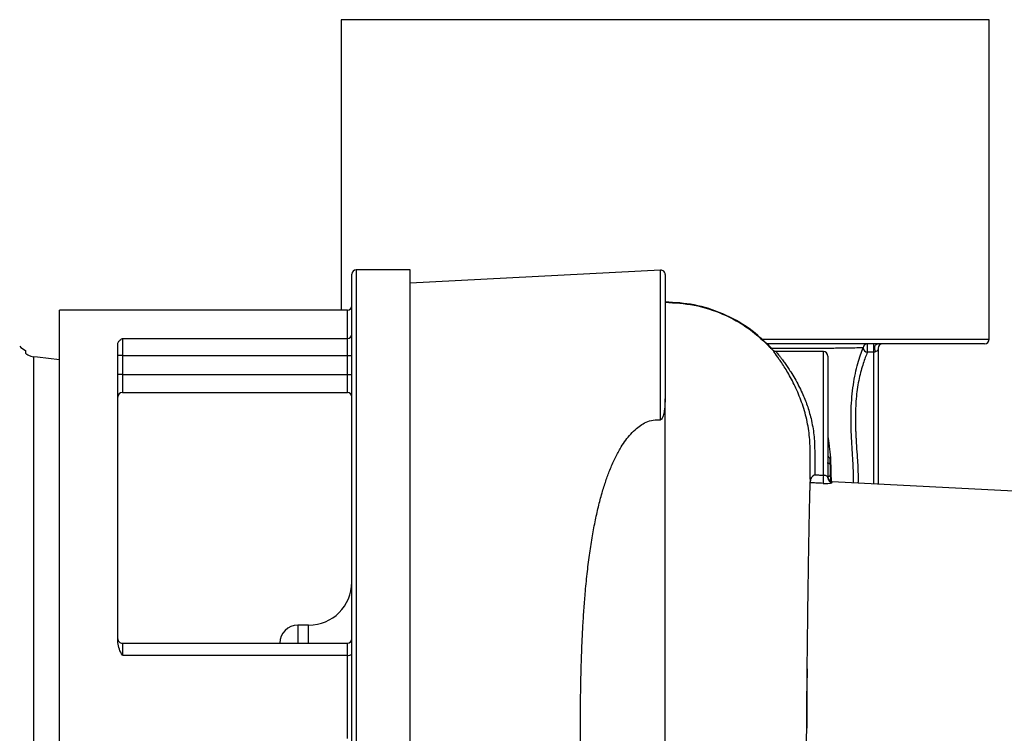
# Model space of a CAD drawing. Units: inches. Extents: x 0.1 to 22.1, y 0.1 to 17.1.
# Drawn here: x 17.5 to 18, y 4.7 to 5.1 of the extents above; entities that cross this region are included whole.
import ezdxf

# ---------------------------------------------------------------- set-up
doc = ezdxf.new("R2010")
doc.units = ezdxf.units.IN
doc.header["$MEASUREMENT"] = 0

msp = doc.modelspace()

# ---------------------------------------------------------------- linework, layer by layer
at = {"color": 7, "linetype": 'Continuous', "lineweight": 25}
for p, q in [((17.64601658203316, 5.075077725771835), (17.64601658203316, 4.906952734632746)), ((18.02101662333402, 4.890161061944915), (18.02101662333402, 5.075077725771835)), ((17.68601661772711, 4.930369361899648), (17.65478744071145, 4.930369361899648)), ((17.68601661772711, 4.289786090861146), (17.68601661772711, 4.930369361899648)), ((17.83079802075554, 4.93016539981139), (17.68601661772711, 4.922577736353615)), ((17.65220408388794, 4.656922103007939), (17.65220408388794, 4.927786102852787)), ((17.83351660268359, 4.927585660723868), (17.83351660268359, 4.85573136190197)), ((17.64962072706443, 4.906952734632746), (17.48293324820797, 4.906952734632746)), ((17.48293324820797, 4.313202767016372), (17.48293324820797, 4.906952734632746)), ((17.5193707917228, 4.890603794608207), (17.64962072706443, 4.890603794608207)), ((17.5193707917228, 4.890603794608207), (17.5193707917228, 4.880760814981815)), ((17.64962072706443, 4.880760814981815), (17.64962072706443, 4.890603794608207)), ((17.46324816894502, 4.883706923170344), (17.46324816894502, 4.882202629436962)), ((17.5167874348993, 4.714683462410452), (17.5167874348993, 4.887912981248268)), ((18.01843326651051, 4.887577705121407), (17.89232651886197, 4.887577705121407)), ((17.95060726782001, 4.882733947743573), (17.95060726782001, 4.887577705121407)), ((17.95684991570441, 4.884994446074547), (17.95684991570441, 4.806411060543189)), ((17.46786997333132, 4.880020645754535), (17.46786997333132, 4.505752755995801)), ((17.47034010479615, 4.879695049515851), (17.46786997333132, 4.880020645754535)), ((17.48293324820797, 4.878330283059527), (17.47034010479615, 4.879695049515851)), ((17.5193707917228, 4.880760814981815), (17.5167874348993, 4.880760814981815)), ((17.5193707917228, 4.880760814981815), (17.5193707917228, 4.869711955952511)), ((17.5193707917228, 4.880760814981815), (17.64962072706443, 4.880760814981815)), ((17.64962072706443, 4.869711955952511), (17.64962072706443, 4.880760814981815)), ((17.64962072706443, 4.880760814981815), (17.65220408388794, 4.880760814981815)), ((17.9250998824835, 4.88299442473452), (17.89779027796639, 4.88299442473452)), ((17.92768323930701, 4.880411067911012), (17.92768323930701, 4.809923491078402)), ((17.9542665588809, 4.882733947743573), (17.95060726782001, 4.882733947743573)), ((17.5193707917228, 4.869711955952511), (17.5167874348993, 4.869711955952511)), ((17.5193707917228, 4.869711955952511), (17.64962072706443, 4.869711955952511)), ((17.64962072706443, 4.869711955952511), (17.65220408388794, 4.869711955952511)), ((17.5193707917228, 4.859295320730814), (17.64962072706443, 4.859295320730814)), ((17.92929440291693, 4.818593639808994), (17.92919075966979, 4.820708939817312)), ((17.92951039153293, 4.813633723773034), (17.92944869446788, 4.815222398753859)), ((18.11873460559866, 4.797784715751016), (17.93013137102599, 4.807668957122972)), ((17.95684600463848, 4.806268893296628), (17.95684991570441, 4.806411060543189)), ((17.62720406157922, 4.72466108048149), (17.62095408044621, 4.72466108048149)), ((17.5193707917228, 4.714244445259794), (17.5193707917228, 4.707236792879459)), ((17.5193707917228, 4.714244445259794), (17.64962072706443, 4.714244445259794)), ((17.64962072706443, 4.707236792879459), (17.64962072706443, 4.714244445259794)), ((17.5193707917228, 4.707236792879459), (17.64962072706443, 4.707236792879459)), ((17.64962072706443, 4.659150726151583), (17.64962072706443, 4.707236792879459))]:
    msp.add_line(p, q, dxfattribs=at)
at = {"color": 8, "linetype": 'Continuous', "lineweight": 25}
for p, q in [((18.02101662333402, 5.075077725771835), (17.64601658203316, 5.075077725771835)), ((17.65478744071145, 4.930369361899648), (17.65478744071145, 4.654464584730733)), ((17.83079802075554, 4.843606275305339), (17.83079802075554, 4.93016539981139)), ((17.64962072706443, 4.890603794608207), (17.64962072706443, 4.906952734632746)), ((17.88933592229849, 4.890161061944915), (18.02101662333402, 4.890161061944915)), ((17.9250998824835, 4.811484201937827), (17.9250998824835, 4.88299442473452)), ((17.9542665588809, 4.806404118401163), (17.9542665588809, 4.882733947743573)), ((17.5193707917228, 4.869711955952511), (17.5193707917228, 4.859295320730814)), ((17.64962072706443, 4.859295320730814), (17.64962072706443, 4.869711955952511)), ((17.93013137102599, 4.807668957122972), (17.93013137102599, 4.807347858610107)), ((17.62095408044621, 4.72466108048149), (17.62095408044621, 4.714244445259794)), ((17.62720406157922, 4.714244445259794), (17.62720406157922, 4.72466108048149))]:
    msp.add_line(p, q, dxfattribs=at)
at = {"color": 7, "linetype": 'Continuous', "lineweight": 25, "flags": 128}
msp.add_lwpolyline([(17.92908369423995, 4.819944033098024), (17.92906619221991, 4.818877094312281), (17.9290524057125, 4.818038757330155)], dxfattribs=at)
at = {"color": 7, "linetype": 'Continuous', "lineweight": 25}
for centre, radius, start, end in [((17.65478741541662, 4.927786076726867), 0.002583333333333826, 90, 180), ((17.83093324874996, 4.927585625514139), 0.002583333333334261, 0, 93.00000000003187), ((17.64962074874996, 4.909536076726867), 0.002583333333332938, 270.0000000000008, 0), ((17.6496898574058, 4.893118137775351), 0.00251529333602708, 268.4250840391294, 358.3311737104587), ((18.01843324874996, 4.890161076726867), 0.002583333333332938, 270.0000000000008, 0), ((17.46924174136421, 4.895381716858961), 0.01312335958005274, 224.9999999999981, 242.8251716554728), ((17.9506259227896, 4.885018171142906), 0.002559601960266474, 90.4175885562224, 176.4490761031959), ((17.95076430602646, 4.885434796504366), 0.00270541032506415, 185.4743131702763, 266.672339601668), ((17.95943324874996, 4.8849944100602), 0.002583333333333826, 90, 180), ((17.92509991541654, 4.880411076726867), 0.002583333333332938, 0, 90), ((17.51937074874996, 4.856711984656335), 0.002583333333333826, 90, 180), ((17.64962074874996, 4.856711984656335), 0.002583333333333826, 0, 90), ((17.94489767240209, 4.808544786909188), 0.0200148106753722, 171.5548818895285, 185.1848310283651), ((17.93026435196012, 4.809925544163923), 0.002581113469648141, 180.0455745743576, 267.0467702623921), ((17.93026658208329, 4.810248752151074), 0.002583333333334075, 180, 267.0000000000476), ((17.62720408208329, 4.749661076726866), 0.02499999999999947, 270.0000000000008, 0), ((17.62095408208329, 4.7142444100602), 0.01041666666666696, 90, 180), ((17.51937074874996, 4.716827743393531), 0.002583333333333826, 180, 270.0000000000008), ((17.64962074874996, 4.716827743393531), 0.002583333333333826, 270.0000000000008, 0), ((17.65019728345812, 4.709844593111587), 0.002670775042157038, 257.5330711059724, 318.7111479853949), ((23.47925019100257, 4.645435562662915), 5.563846906674902, 179.4435163002211, 179.7979272242795)]:
    msp.add_arc(centre, radius, start, end, dxfattribs=at)
for points, knots in [([(17.89514708183415, 4.884962179780623), (17.89095947490284, 4.888942272436982), (17.88253901218669, 4.896945464324257), (17.86713171674466, 4.90529453407087), (17.85060044966528, 4.910722212980647), (17.83916072020214, 4.911382190042615), (17.83351660268359, 4.911707808590615)], [0, 0, 0, 0, 0.2505500147034898, 0.503807327658223, 0.7551891621591356, 1, 1, 1, 1]), ([(17.83351660268359, 4.911557916988841), (17.83913766894727, 4.911234010292723), (17.85054486067612, 4.910576685576815), (17.86705625491235, 4.905160050727208), (17.88249762354049, 4.896789328461611), (17.89093954446755, 4.888729857897352), (17.89514297521492, 4.884716858170155)], [0, 0, 0, 0, 0.2437942340758768, 0.4947473379668761, 0.7484228301675405, 1, 1, 1, 1]), ([(17.5167874348993, 4.887912981248268), (17.51700326122608, 4.888396343682802), (17.51743604886786, 4.889365610459852), (17.51872475089487, 4.890190345601123), (17.5193707917228, 4.890603794608207)], [0, 0, 0, 0, 0.4986887469755152, 1, 1, 1, 1]), ([(17.89514297521492, 4.884716858170155), (17.89527702281062, 4.884572286312524), (17.89554500191433, 4.88428326779917), (17.89580990509945, 4.883991427429993), (17.89594229931439, 4.883845570457567)], [0, 0, 0, 0, 0.5002165984229211, 0.9999999999999999, 0.9999999999999999, 0.9999999999999999, 0.9999999999999999]), ([(17.89785813496027, 4.882994326957872), (17.89768014454356, 4.883004911537459), (17.89732023296035, 4.88302631444705), (17.89680313585473, 4.883201331759567), (17.89632664062782, 4.883467763822711), (17.89606940161089, 4.88372049945205), (17.89594220153774, 4.883845472680919)], [0, 0, 0, 0, 0.2472687576180966, 0.4999982115693228, 0.7527580970508582, 0.9999999999999999, 0.9999999999999999, 0.9999999999999999, 0.9999999999999999]), ([(17.91747701943235, 4.825917012986539), (17.91735588805047, 4.829206209249587), (17.91711402360151, 4.83577378595295), (17.91499616123431, 4.846351179838654), (17.91175331089317, 4.856316913119386), (17.90772244501794, 4.865257976926358), (17.90340683066081, 4.872867473325605), (17.89943708576277, 4.878817671220562), (17.89635821130215, 4.882990255380377), (17.89608100715193, 4.88356019374814), (17.89594239709104, 4.883845179350974)], [0, 0, 0, 0, 0.1239046871930892, 0.2474019401606732, 0.3704952350836816, 0.4950072955266074, 0.6203575575021719, 0.7465074257748124, 0.8732464101988178, 1, 1, 1, 1]), ([(17.9542665588809, 4.882733947743573), (17.9542665588809, 4.882895133179884), (17.9542665588809, 4.883217480447402), (17.9542665588809, 4.883957598983462), (17.9542665588809, 4.884791713388312), (17.9542665588809, 4.885652019011097), (17.9542665588809, 4.886441788072807), (17.9542665588809, 4.887070525523132), (17.9542665588809, 4.887496107460014), (17.9542665588809, 4.887550504282678), (17.9542665588809, 4.887577705121407)], [0, 0, 0, 0, 0.1250132830287724, 0.2500082582505142, 0.3750037168894018, 0.5000073750300232, 0.625009842591443, 0.7500180141805686, 0.8749978519250756, 1, 1, 1, 1]), ([(17.95554909517605, 4.883001855759788), (17.95542509216919, 4.883154315215377), (17.95515807752478, 4.883482604894431), (17.95488935153722, 4.884169704311216), (17.95477733005845, 4.885002444093516), (17.95489665664934, 4.885885748586623), (17.95524317362472, 4.886664382852784), (17.95574282660271, 4.88721535947788), (17.95629151835399, 4.887525925439553), (17.95666040622064, 4.88756128366093), (17.95683172924783, 4.887577705121407)], [0, 0, 0, 0, 0.1041879365846149, 0.2243470182320664, 0.3581592308852903, 0.4999978105900794, 0.6418291600136514, 0.7756415270914918, 0.8958009296849226, 0.9999999999999999, 0.9999999999999999, 0.9999999999999999, 0.9999999999999999]), ([(17.95684991570441, 4.884994446074547), (17.95684922317211, 4.884894065082239), (17.95684787813776, 4.884699105393562), (17.95673209910743, 4.884237042901944), (17.95653184929288, 4.88367045225689), (17.95587684674339, 4.883224834779761), (17.95554909517605, 4.883001855759788)], [0, 0, 0, 0, 0.257570203759287, 0.5002521451826109, 0.7499351066320408, 1, 1, 1, 1]), ([(17.46324816894502, 4.882202629436962), (17.46332382382174, 4.882077101674246), (17.46347482793552, 4.881826553270926), (17.46462091422593, 4.881061806503782), (17.46613000348608, 4.880374311360546), (17.46738654733539, 4.880118906737781), (17.46786997333132, 4.880020645754535)], [0, 0, 0, 0, 0.2651284092144287, 0.5291857208790867, 0.8188651658204583, 1, 1, 1, 1]), ([(17.89785813496027, 4.882994326957872), (17.89785485205977, 4.882952798507702), (17.89784823427893, 4.882869084066212), (17.89830217213537, 4.882223397491629), (17.8990753948469, 4.881210188935927), (17.90012299332411, 4.879851125923698), (17.9014300586251, 4.878133639412886), (17.90289454821983, 4.876138072591544), (17.90450931252066, 4.873833711144909), (17.90639858102681, 4.870981324400613), (17.90852403634728, 4.867506100270488), (17.91076868708376, 4.863403661040223), (17.91272293032446, 4.859380167951393), (17.91435159485764, 4.855547427338867), (17.91620515574598, 4.850664423531192), (17.91724945318194, 4.846830077149193), (17.91795368059259, 4.844244365711842)], [0, 0, 0, 0, 0.06191900745743224, 0.1248184101653182, 0.1856647364586438, 0.2502095471745198, 0.3098156308672537, 0.3755937753703004, 0.4381415291774889, 0.5006827641873034, 0.5887284171638887, 0.6718965299135954, 0.7506892910110536, 0.8155291630825321, 0.8756011311042449, 1, 1, 1, 1]), ([(17.95060726782001, 4.882733947743573), (17.94978743533587, 4.880687081448841), (17.94815139757433, 4.876602404864548), (17.94568569123852, 4.867678574650945), (17.94397262394475, 4.857282866023342), (17.94372794262056, 4.849702123675952), (17.94360557981522, 4.845911066457973)], [0, 0, 0, 0, 0.2507820481808877, 0.5004545546538303, 0.7501820693139598, 1, 1, 1, 1]), ([(17.95554909517605, 4.883001855759788), (17.95540707897988, 4.882942674367039), (17.95518608071818, 4.882850579343544), (17.95476720534234, 4.882766929275691), (17.95447648644961, 4.882737858082081), (17.95433498340302, 4.882735222292911), (17.9542665588809, 4.882733947743573)], [0, 0, 0, 0, 0.4977913932564466, 0.7746372285075711, 0.8910246788652212, 1, 1, 1, 1]), ([(17.83351660268359, 4.85573136190197), (17.83347834833351, 4.853737968733406), (17.83342096430041, 4.850747748292044), (17.83256502287324, 4.846754911186428), (17.83218788707806, 4.844618402235714), (17.83118716043147, 4.843694162498708), (17.83097633410328, 4.843617120782832), (17.83087167012465, 4.843602879816478), (17.83082243766886, 4.843605149601776), (17.83079802075554, 4.843606275305339)], [0, 0, 0, 0, 0.5005173539720705, 0.7508088452926359, 0.9642854212681573, 0.9856832838100341, 0.9932745339211111, 0.9966644945986078, 0.9999999999999999, 0.9999999999999999, 0.9999999999999999, 0.9999999999999999]), ([(17.91795368059259, 4.844244365711842), (17.91860907568836, 4.84107914779426), (17.91992302680245, 4.834733446344854), (17.92009446896833, 4.825613567061052), (17.92006890460247, 4.817550243177978), (17.92010411356081, 4.813643190414277), (17.92012168221432, 4.811693639518386)], [0, 0, 0, 0, 0.2492058740487375, 0.499613649779868, 0.7503159756566249, 1, 1, 1, 1]), ([(17.78547316657435, 4.610077750824559), (17.78533178368775, 4.614726556403204), (17.78505223458987, 4.623918400175482), (17.78474920061494, 4.637685307770862), (17.78455510436453, 4.651330831088016), (17.78447996364015, 4.664817141884681), (17.78452664825016, 4.677776111651548), (17.78469074381855, 4.690076970195904), (17.78496740479655, 4.701691576040029), (17.78535844399948, 4.712763462287096), (17.785864106395, 4.72329283635235), (17.78648405315914, 4.733283073706646), (17.78728701892428, 4.743618132190236), (17.78832035015445, 4.754215694495171), (17.78964173579446, 4.764984680153881), (17.79116359124178, 4.77503685798287), (17.79288538416001, 4.784391387440444), (17.79480741059757, 4.793069854166688), (17.79688605275044, 4.800931608657342), (17.79909594002129, 4.808005718387333), (17.80152745292734, 4.81463155129228), (17.80425075043138, 4.820876419777429), (17.80712434709332, 4.826303828479829), (17.80996060270665, 4.830748758167817), (17.81278234287913, 4.834453432640501), (17.81583225867194, 4.837665612816037), (17.81906367272709, 4.84026963796607), (17.82252717233462, 4.842250824488796), (17.82649331947619, 4.843636287055688), (17.8293975189119, 4.843616039400212), (17.83079802075554, 4.843606275305339)], [0, 0, 0, 0, 0.05079653854997409, 0.1004373787255761, 0.1506910794826807, 0.2006997042032648, 0.2494176672680915, 0.2949071791155616, 0.3388152882479923, 0.3811477307278998, 0.4219104222158207, 0.4611092090969429, 0.4987516031217624, 0.5453403488058118, 0.5898899418444862, 0.6324217045842725, 0.6729593582918908, 0.7115307404254436, 0.7481667823412086, 0.7806542580714305, 0.8111350319992776, 0.8441296887919364, 0.87409162700668, 0.8955990689614183, 0.916282923375235, 0.9370069103603231, 0.9539197003785294, 0.9685852575748025, 0.9848507632970265, 1, 1, 1, 1]), ([(17.92768323930701, 4.833600302006307), (17.92783031566433, 4.832793251344645), (17.9281825443589, 4.830860470262762), (17.9286650825368, 4.827046676780324), (17.92905278481582, 4.823706616184716), (17.92917033542802, 4.821017110884413), (17.92918381752776, 4.820708646487367)], [0, 0, 0, 0, 0.1803136747411508, 0.4318277351100145, 0.9348352594479842, 1, 1, 1, 1]), ([(17.9175502541419, 4.808300105387449), (17.91753108116156, 4.810611836773328), (17.91749271914196, 4.815237235807097), (17.91748225412916, 4.822356093906159), (17.91747701943235, 4.825917012986539)], [0, 0, 0, 0, 0.4997906924357264, 1, 1, 1, 1]), ([(17.92908369423995, 4.819944033098024), (17.92906599292774, 4.820215779248565), (17.92903064487976, 4.820758433705439), (17.92874735028256, 4.821529609009042), (17.92833010377469, 4.822092375351408), (17.92784941806431, 4.822397510245218), (17.92756791880061, 4.822433071871369), (17.92743508217374, 4.822449853039467)], [0, 0, 0, 0, 0.2502760335393691, 0.4997804192549445, 0.7494265438062687, 0.8817569457723069, 1, 1, 1, 1]), ([(17.92737221178892, 4.818578582205163), (17.92749544390788, 4.818576068415009), (17.92774973729858, 4.818570881129203), (17.92809203647102, 4.818527871837724), (17.92839364591652, 4.818466792871551), (17.92871464111229, 4.81836539104312), (17.92898695667326, 4.818215139477624), (17.92903058530289, 4.818097562329442), (17.9290524057125, 4.818038757330155)], [0, 0, 0, 0, 0.1212920734957458, 0.2502900452711361, 0.3676250125698837, 0.5006449894312153, 0.7502527362267355, 1, 1, 1, 1]), ([(17.9290524057125, 4.818038757330155), (17.92907183723564, 4.816720876109711), (17.92910656957461, 4.814365265745347), (17.92914967339826, 4.812722972680811), (17.92916866214728, 4.811999484874123)], [0, 0, 0, 0, 0.5594648590363032, 0.9999999999999999, 0.9999999999999999, 0.9999999999999999, 0.9999999999999999]), ([(17.92918684860386, 4.813989337442732), (17.92916499568952, 4.814919510332802), (17.92912586687122, 4.816585034914133), (17.92909661107206, 4.818915223315669), (17.92908369423995, 4.819944033098024)], [0, 0, 0, 0, 0.558486437543948, 1, 1, 1, 1]), ([(17.92938269523031, 4.812954371620968), (17.92938862009253, 4.814056464780444), (17.92939755406198, 4.815718286815795), (17.92934763068188, 4.817720775796174), (17.92930469085272, 4.818470539340535), (17.92929762954633, 4.81859383536229)], [0, 0, 0, 0, 0.6219546592643845, 0.9378317512151597, 1, 1, 1, 1]), ([(17.92012168221432, 4.811693639518386), (17.919826904025, 4.811528751679847), (17.91942915535277, 4.811306266023779), (17.91902351876367, 4.810961680841565), (17.9188919862819, 4.810841285158657), (17.91871563964803, 4.8106752507259), (17.91843166497629, 4.810373632990997), (17.91807757624206, 4.809891541143263), (17.91778921156343, 4.80936518778361), (17.91759265654097, 4.808821507642862), (17.91756411071526, 4.808470427294835), (17.9175502541419, 4.8083000076108)], [0, 0, 0, 0, 0.2501335647468181, 0.3375090046084074, 0.3626118417778012, 0.3703149578692829, 0.4996494475760557, 0.6340087702467211, 0.7499311860280603, 0.8786128346308971, 1, 1, 1, 1]), ([(17.92012168221432, 4.811693639518386), (17.92105099499863, 4.811654519455663), (17.92271044526111, 4.811584663752128), (17.92436979099612, 4.811514898000792), (17.9250998824835, 4.811484201937827)], [0, 0, 0, 0, 0.5600124362389416, 1, 1, 1, 1]), ([(17.92768323930701, 4.809923491078402), (17.9276555317486, 4.810157489926534), (17.92761394550896, 4.810508698504034), (17.92694896666346, 4.811029494099667), (17.92623370054195, 4.811297681796781), (17.92559438032492, 4.811431702614277), (17.92525561012435, 4.811467668810445), (17.9250998824835, 4.811484201937827)], [0, 0, 0, 0, 0.4995542291772754, 0.7497803156456158, 0.8976656782155619, 0.95295842880644, 1, 1, 1, 1]), ([(17.92750264583769, 4.810594434438719), (17.92764440411326, 4.810604743538454), (17.92798463404051, 4.810629486109843), (17.92841143276475, 4.81080689878341), (17.92875113962103, 4.811059109888252), (17.92897860853635, 4.811328356331724), (17.92913700718618, 4.811650020845997), (17.92915807562929, 4.811882611970352), (17.92916866214728, 4.811999484874123)], [0, 0, 0, 0, 0.1629611083964069, 0.3911182315937536, 0.5296073570073971, 0.6807706020051195, 0.8395929044331726, 0.9999999999999999, 0.9999999999999999, 0.9999999999999999, 0.9999999999999999]), ([(17.92916866214728, 4.811999484874123), (17.92919422907198, 4.811179757072211), (17.9292453976068, 4.80953918938294), (17.92931538489445, 4.808873202793977), (17.92936733966742, 4.809931937034668), (17.92937757825851, 4.811947198348227), (17.92938269523031, 4.812954371620968)], [0, 0, 0, 0, 0.2795379467566589, 0.5594551292570287, 0.7798275507646004, 1, 1, 1, 1]), ([(17.92932217148504, 4.814712200203271), (17.92931947253023, 4.814146384184695), (17.9293140972735, 4.81301950115592), (17.92929257804527, 4.812078498286803), (17.92924937903097, 4.81196093228724), (17.92921261746965, 4.813153429187476), (17.92918684860386, 4.813989337442732)], [0, 0, 0, 0, 0.1884738539447114, 0.3753658086818301, 0.562148231214975, 1, 1, 1, 1]), ([(17.9295731641411, 4.807417573360311), (17.9295708921511, 4.808140093624897), (17.92956391675174, 4.810358354878247), (17.92951612161805, 4.812269257643591), (17.92948389406125, 4.813557751317341)], [0, 0, 0, 0, 0.3257146846409443, 1, 1, 1, 1]), ([(17.91537139931222, 4.654083744685785), (17.91540017376233, 4.658690537736811), (17.91547913167116, 4.671331708789166), (17.91560429978458, 4.685487229078305), (17.91571950932105, 4.697242609047418), (17.91579067120349, 4.704055883681199), (17.91587399597939, 4.711656986492346), (17.91596949620827, 4.719960343213814), (17.91607734237197, 4.72886054091372), (17.91619744267038, 4.738229332045243), (17.91633886940293, 4.748555806217835), (17.91649129125366, 4.758912970980178), (17.91664286530972, 4.768507948009983), (17.91677685801891, 4.776361140915506), (17.91689342283437, 4.782688376920064), (17.91699772669619, 4.787992126433935), (17.91709447384023, 4.792597189856484), (17.91718906397763, 4.796705832715763), (17.91728039923509, 4.800255062160289), (17.91736885539997, 4.803195284810511), (17.91745449408058, 4.805557180360167), (17.91750858732495, 4.806564055184835), (17.91753578319796, 4.807070270705714)], [0, 0, 0, 0, 0.05783000795143534, 0.1586871852883642, 0.185569635353691, 0.2168468387392593, 0.2525179839750209, 0.2925825087361313, 0.3370403704695636, 0.3858899805449195, 0.4391313289545964, 0.5074021260947468, 0.5695797530599898, 0.625663981246388, 0.6756550444997418, 0.7195524140136547, 0.7649769495421807, 0.8109279923741726, 0.8574057694765528, 0.9044102228429809, 0.9519413658493435, 1, 1, 1, 1]), ([(17.91753578319796, 4.807070270705714), (17.91753717174583, 4.807105028311058), (17.91753994002895, 4.807174322927309), (17.91754374144655, 4.807445377351442), (17.91754734087198, 4.807812664195321), (17.91754928237045, 4.808137445806067), (17.9175502541419, 4.8083000076108)], [0, 0, 0, 0, 0.2505751590598693, 0.4995600047132456, 0.7495165178607646, 1, 1, 1, 1]), ([(17.92496475515562, 4.806736070121985), (17.9235780804924, 4.806798396602953), (17.92110187752201, 4.806909693810151), (17.91862542243593, 4.807021205574448), (17.91753578319796, 4.807070270705714)], [0, 0, 0, 0, 0.5600004037626041, 1, 1, 1, 1]), ([(17.92496475515562, 4.806736070121985), (17.92522530174069, 4.8067263392943), (17.92575644716086, 4.806706502210049), (17.92673968674864, 4.80670385875412), (17.92818568582193, 4.806758413556207), (17.92991637297136, 4.807005624186279), (17.93004542414359, 4.807211048154651), (17.93013137102599, 4.807347858610107)], [0, 0, 0, 0, 0.06175171101305919, 0.1258858890190766, 0.2515354702191871, 0.5015295730868282, 0.9999999999999999, 0.9999999999999999, 0.9999999999999999, 0.9999999999999999]), ([(17.92869063211397, 4.80803796619348), (17.92877266107292, 4.808115018487438), (17.92898964784586, 4.808318840757384), (17.92902544679814, 4.808712089368297), (17.92904771243339, 4.808956675580471)], [0, 0, 0, 0, 0.3780366786104783, 1, 1, 1, 1]), ([(17.5193707917228, 4.707236792879459), (17.51872470299262, 4.708419938610031), (17.51743592428883, 4.710780006120593), (17.51700321765235, 4.713384599918263), (17.5167874348993, 4.714683462410452)], [0, 0, 0, 0, 0.5013185958780739, 1, 1, 1, 1])]:
    msp.add_open_spline(points, degree=3, knots=knots, dxfattribs=at)
at = {"color": 8, "linetype": 'Continuous', "lineweight": 25}
for points, knots in [([(17.94807123489426, 4.885176701746891), (17.9470210285284, 4.88515050683183), (17.94491424368497, 4.885097958064444), (17.93945959259886, 4.885000701686003), (17.93245847761226, 4.884889215831136), (17.92379828764511, 4.884820773320818), (17.91357121634889, 4.88480970246977), (17.90368559178159, 4.884819595646152), (17.89685704921013, 4.884842412175002), (17.89431382923773, 4.884850909954911)], [0, 0, 0, 0, 0.1510497295792539, 0.3030159511770381, 0.4543798805731306, 0.6047749732297861, 0.7567423608704441, 0.9094012111957306, 1, 1, 1, 1]), ([(17.94258831156679, 4.807016102442582), (17.94260102412887, 4.808151887626939), (17.94262785308473, 4.810548881276402), (17.94242922196225, 4.815434882323536), (17.94209375127427, 4.821234117215669), (17.94168046368457, 4.827727794040134), (17.94129863833002, 4.834739372337347), (17.94107369397634, 4.842059530688373), (17.94113093520483, 4.849517115631452), (17.941560858513, 4.856860028014975), (17.94239648909274, 4.863896745829189), (17.94359150035897, 4.870401851503147), (17.94503887131065, 4.876215909227712), (17.94661106469571, 4.881288814842483), (17.94758543623891, 4.883883201693147), (17.94807123489426, 4.885176701746891)], [0, 0, 0, 0, 0.06939252982790378, 0.146447986475432, 0.2230698425917299, 0.3004004493441147, 0.3774278625925153, 0.4552882388424427, 0.5328089329713814, 0.6111177666553256, 0.6889348190005355, 0.767209917999136, 0.8447991707121637, 0.9226205294042166, 0.9999999999999999, 0.9999999999999999, 0.9999999999999999, 0.9999999999999999]), ([(17.83351660268359, 4.264587239738203), (17.83351660268359, 4.264488034910074), (17.83351660268359, 4.264038998495958), (17.83351660268359, 4.266862425989432), (17.83351660268359, 4.273035776160858), (17.83351660268359, 4.282844708387429), (17.83351660268359, 4.295651439045298), (17.83351660268359, 4.311309060822999), (17.83351660268359, 4.329552924197647), (17.83351660268359, 4.350149065766737), (17.83351660268359, 4.374108495627413), (17.83351660268359, 4.401594600653126), (17.83351660268359, 4.432629957161943), (17.83351660268359, 4.465465317814247), (17.83351660268359, 4.499729525286823), (17.83351660268359, 4.535052025734887), (17.83351660268359, 4.568711744833934), (17.83351660268359, 4.600439834914968), (17.83351660268359, 4.630261143438993), (17.83351660268359, 4.660603778404952), (17.83351660268359, 4.691287422127918), (17.83351660268359, 4.720167274333816), (17.83351660268359, 4.746920260151792), (17.83351660268359, 4.771393084411167), (17.83351660268359, 4.794910992027376), (17.83351660268359, 4.81710592174825), (17.83351660268359, 4.837917403605951), (17.83351660268359, 4.849706176793748), (17.83351660268359, 4.85573136190197)], [0, 0, 0, 0, 0.0124459208815807, 0.05633467431466094, 0.09898203677008983, 0.1401923104558233, 0.18031202826623, 0.2196299871586462, 0.2583855872807761, 0.2967725675059156, 0.3349399371468421, 0.3793245547276373, 0.4236550418447207, 0.4679750086319574, 0.5122829701798687, 0.5565392155247776, 0.60068074417099, 0.6360281639312813, 0.6718318887111774, 0.7085828184270473, 0.7464257660464454, 0.7853351764410086, 0.8185734315427814, 0.8525973412066408, 0.8875242074678835, 0.9235443953782305, 0.9609239092932891, 1, 1, 1, 1]), ([(17.94360557981522, 4.845911066457973), (17.94360286344791, 4.845041455740967), (17.94359726941752, 4.843250597500788), (17.94364709628251, 4.840497836010117), (17.94373011548963, 4.837845519310332), (17.94384601425229, 4.835230144638217), (17.94398604296807, 4.832587974801748), (17.94409797556607, 4.830703933716567), (17.944184294885, 4.829369658303796), (17.94437035259134, 4.826489733979797), (17.94470530504057, 4.821722249714827), (17.9450776569481, 4.815655212376586), (17.9452156409295, 4.810755408656615), (17.94519508453089, 4.807744715796774), (17.94505519134515, 4.806920957108825), (17.94504944757998, 4.806887135043536)], [0, 0, 0, 0, 0.05213897764576939, 0.1073739271210673, 0.1657197494510271, 0.2132497452394798, 0.2683389293221775, 0.3309907469147951, 0.3338150013920471, 0.3552098135356102, 0.5195201843416865, 0.6618763040483937, 0.8275884935151461, 0.9929210904670506, 0.9999999999999999, 0.9999999999999999, 0.9999999999999999, 0.9999999999999999]), ([(17.92918381752776, 4.820708646487367), (17.92923371859781, 4.819827213391928), (17.92931743647457, 4.818348453373571), (17.92932554392111, 4.816273198666841), (17.92932328636148, 4.815228242726522), (17.92932217148504, 4.814712200203271)], [0, 0, 0, 0, 0.427558181210101, 0.7173045205205127, 0.9999999999999999, 0.9999999999999999, 0.9999999999999999, 0.9999999999999999]), ([(17.9293887573825, 4.815061360614185), (17.92943572175505, 4.813682609583406), (17.92951651911897, 4.811310610497023), (17.9295200567341, 4.808550264338147), (17.92952153807083, 4.807394400294675)], [0, 0, 0, 0, 0.5812611980730187, 1, 1, 1, 1])]:
    msp.add_open_spline(points, degree=3, knots=knots, dxfattribs=at)

doc.saveas('drawing.dxf')
